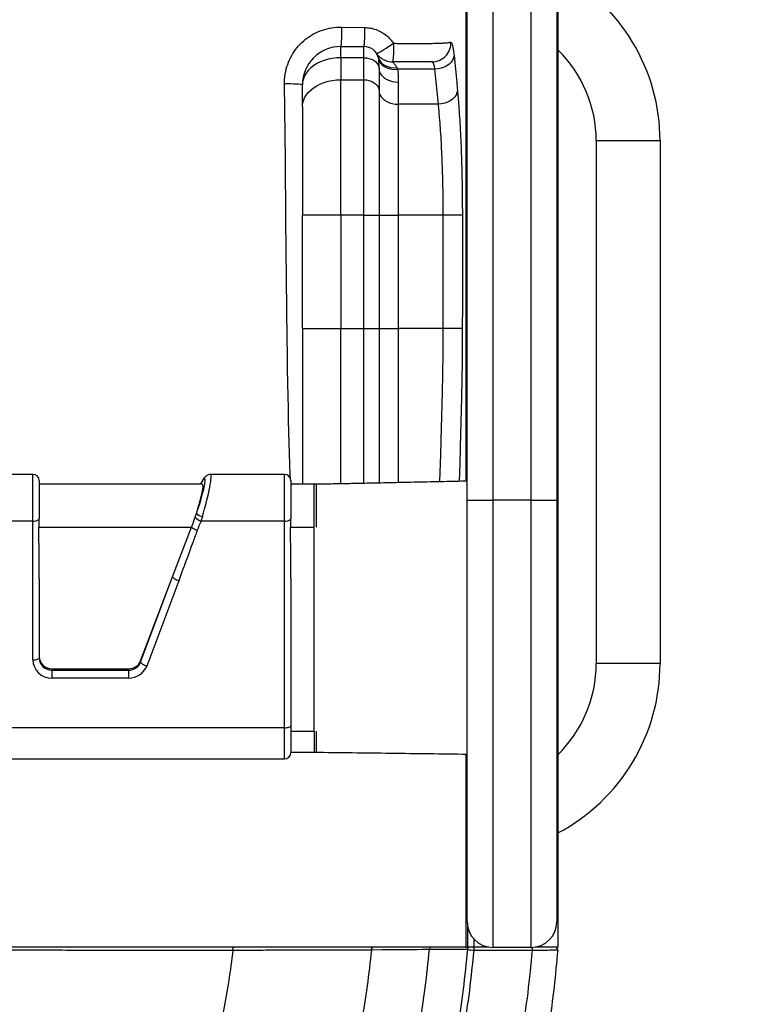
# Model space of a CAD drawing. Units: millimetres. Extents: x -10349 to 10607, y -7911 to 7904.
# Drawn here: x 155 to 726, y -5627 to -4857 of the extents above; entities that cross this region are included whole.
import ezdxf

# ---------------------------------------------------------------- set-up
doc = ezdxf.new("R2010")
doc.units = ezdxf.units.MM

# ---------------------------------------------------------------- blocks, each defined once
blk = doc.blocks.new('005446')
at = {"color": 7, "linetype": 'Continuous', "lineweight": 25}
for p, q in [((576.55, -4802.57), (576.55, -5582.57)), ((505.63, -5232.84), (505.63, -4822.84)), ((525.63, -4822.84), (525.63, -5232.84)), ((555.63, -5232.84), (555.63, -4822.84)), ((575.63, -4822.84), (575.63, -5232.84)), ((407.15, -4862.37), (425.21, -4862.65)), ((406.55, -4886.36), (406.55, -4877.57)), ((406.55, -4877.57), (424.55, -4877.57)), ((424.55, -4886.36), (424.55, -4877.57)), ((492.85, -4874.34), (491.71, -4874.3)), ((406.55, -4886.36), (406.55, -4903.63)), ((424.55, -4886.36), (406.55, -4886.36)), ((424.55, -4903.63), (424.55, -4886.36)), ((436.35, -4887.53), (436.12, -4886.37)), ((436.55, -4894.84), (436.54, -4893.42)), ((477.92, -4889.57), (447, -4889.57)), ((450.57, -4894.03), (451.1, -4895.43)), ((436.55, -4894.84), (436.55, -4912.12)), ((480.31, -4895.43), (451.1, -4895.43)), ((482.98, -4922.73), (480.31, -4895.43)), ((376.55, -4924.85), (376.55, -4907.57)), ((406.55, -5009.7), (406.55, -4903.63)), ((406.55, -4903.63), (424.55, -4903.63)), ((424.55, -5009.7), (424.55, -4903.63)), ((451.55, -4905.45), (451.55, -4922.73)), ((436.55, -4912.12), (436.55, -5009.7)), ((376.55, -4924.85), (376.55, -5009.7)), ((451.55, -4922.73), (451.55, -5009.7)), ((482.98, -4922.73), (451.55, -4922.73)), ((606.55, -4951.52), (606.55, -5360.58)), ((656.55, -4951.52), (606.55, -4951.52)), ((656.55, -4951.52), (656.55, -5360.58)), ((406.55, -5009.7), (376.55, -5009.7)), ((376.55, -5098.3), (376.55, -5009.7)), ((406.55, -5009.7), (406.55, -5098.3)), ((424.55, -5009.7), (406.55, -5009.7)), ((424.55, -5098.3), (424.55, -5009.7)), ((424.55, -5009.7), (436.55, -5009.7)), ((436.55, -5009.7), (436.55, -5098.3)), ((436.55, -5009.7), (451.55, -5009.7)), ((451.55, -5009.7), (451.55, -5098.3)), ((486.82, -5009.7), (451.55, -5009.7)), ((486.8, -5098.3), (486.82, -5009.7)), ((376.55, -5098.3), (376.55, -5220.25)), ((376.55, -5098.3), (406.55, -5098.3)), ((406.55, -5098.3), (424.55, -5098.3)), ((424.55, -5098.3), (436.55, -5098.3)), ((436.55, -5098.3), (436.55, -5219.39)), ((436.55, -5098.3), (451.55, -5098.3)), ((486.8, -5098.3), (451.55, -5098.3)), ((165.51, -5212.55), (89.51, -5212.55)), ((170.51, -5217.55), (170.51, -5241.36)), ((362.51, -5212.55), (304.62, -5212.55)), ((367.51, -5217.55), (367.51, -5241.36)), ((298.2, -5220.25), (170.51, -5220.25)), ((385.63, -5220.25), (367.51, -5220.25)), ((385.63, -5253.8), (385.63, -5220.33)), ((387.51, -5253.8), (387.51, -5220.25)), ((505.63, -5562.84), (505.63, -5232.84)), ((505.63, -5232.84), (525.63, -5232.84)), ((555.63, -5232.84), (525.63, -5232.84)), ((525.63, -5232.84), (525.63, -5582.84)), ((555.63, -5232.84), (575.63, -5232.84)), ((555.63, -5582.84), (555.63, -5232.84)), ((575.63, -5232.84), (575.63, -5562.84)), ((165.51, -5249.03), (89.35, -5249.03)), ((165.51, -5357.72), (165.51, -5249.03)), ((298.26, -5245.6), (297.16, -5249.03)), ((362.51, -5249.03), (297.16, -5249.03)), ((362.51, -5410.9), (362.51, -5249.03)), ((170.18, -5253.8), (289.79, -5253.8)), ((274.98, -5292.67), (289.79, -5253.8)), ((385.63, -5413.55), (385.63, -5253.8)), ((170.51, -5294.26), (170.51, -5356.2)), ((249.92, -5358.45), (274.98, -5292.67)), ((249.92, -5359.44), (274.98, -5292.67)), ((367.51, -5294.26), (367.51, -5409.39)), ((279.69, -5295.77), (254.63, -5362.54)), ((180.51, -5364.68), (240.51, -5364.68)), ((180.51, -5364.68), (180.51, -5365.81)), ((240.51, -5364.68), (240.51, -5365.81)), ((249.92, -5358.45), (249.92, -5359.44)), ((656.55, -5360.58), (606.55, -5360.58)), ((180.51, -5365.81), (180.51, -5372.02)), ((180.51, -5365.81), (240.51, -5365.81)), ((240.51, -5372.02), (180.51, -5372.02)), ((240.51, -5365.81), (240.51, -5372.02)), ((362.51, -5410.9), (-107.49, -5410.9)), ((367.51, -5409.39), (367.51, -5430.3)), ((385.63, -5413.55), (385.63, -5429.97)), ((387.51, -5430), (387.51, -5413.55)), ((367.51, -5430), (385.64, -5430)), ((-107.49, -5435.3), (362.51, -5435.3)), ((418.95, -5582.57), (-210.92, -5582.57)), ((475.65, -5582.57), (418.95, -5582.57)), ((430.55, -5584.89), (430.54, -5584.93)), ((504.55, -5582.57), (475.65, -5582.57)), ((504.55, -5582.57), (506.09, -5582.57)), ((511.06, -5582.57), (506.09, -5582.57)), ((522.38, -5582.57), (511.06, -5582.57)), ((555.63, -5582.84), (525.63, -5582.84)), ((576.55, -5582.57), (558.89, -5582.57))]:
    blk.add_line(p, q, dxfattribs=at)
at = {"color": 8, "linetype": 'Continuous', "lineweight": 25}
for p, q in [((504.55, -4822.57), (504.55, -5217.86)), ((406.55, -5220), (406.55, -5098.3)), ((424.55, -5219.65), (424.55, -5098.3)), ((451.55, -5098.3), (451.55, -5219.09)), ((165.51, -5249.03), (165.51, -5212.55)), ((362.51, -5249.03), (362.51, -5212.55)), ((367.18, -5253.8), (385.63, -5253.8)), ((362.51, -5435.3), (362.51, -5410.9)), ((367.51, -5413.55), (385.63, -5413.55)), ((504.55, -5431.49), (504.55, -5582.57)), ((506.09, -5582.57), (506.09, -5567.08)), ((511.06, -5582.57), (511.06, -5576.54))]:
    blk.add_line(p, q, dxfattribs=at)
at = {"color": 7, "linetype": 'Continuous', "lineweight": 25, "flags": 128}
for points in [[(407.15, -4862.37), (407.15, -4864.74), (407.13, -4867.05), (407.09, -4869.25), (407.04, -4871.29), (406.98, -4873.1), (406.91, -4874.66), (406.82, -4875.91), (406.74, -4876.82), (406.64, -4877.38), (406.55, -4877.57)], [(425.21, -4862.65), (425.2, -4864.99), (425.18, -4867.27), (425.14, -4869.43), (425.08, -4871.43), (425.02, -4873.2), (424.94, -4874.72), (424.85, -4875.94), (424.75, -4876.84), (424.65, -4877.39), (424.55, -4877.57)], [(434.53, -4882.9), (434.77, -4882.92), (435.32, -4882.72), (436.18, -4882.31), (437.32, -4881.7), (438.7, -4880.91), (440.3, -4879.95), (442.07, -4878.86), (443.97, -4877.65), (445.94, -4876.37), (447.95, -4875.04)], [(447.95, -4875.04), (447.93, -4877.33), (447.89, -4879.56), (447.83, -4881.67), (447.75, -4883.61), (447.66, -4885.34), (447.55, -4886.81), (447.42, -4888), (447.29, -4888.86), (447.14, -4889.39), (447, -4889.57)], [(406.55, -4886.36), (403.19, -4886.49), (399.87, -4886.89), (396.64, -4887.55), (393.53, -4888.46), (390.59, -4889.61), (387.84, -4890.98), (385.34, -4892.57), (383.09, -4894.34), (381.15, -4896.28), (379.52, -4898.36), (378.23, -4900.56), (377.3, -4902.85), (376.74, -4905.19), (376.55, -4907.57)], [(424.55, -4886.36), (426.63, -4886.48), (428.65, -4886.87), (430.55, -4887.49), (432.26, -4888.34), (433.74, -4889.39), (434.94, -4890.6), (435.82, -4891.94), (436.37, -4893.37), (436.55, -4894.84)], [(436.12, -4886.37), (436.84, -4888.19), (437.97, -4889.84), (439.46, -4891.27), (441.27, -4892.45), (443.35, -4893.34), (445.64, -4893.9), (448.07, -4894.14), (450.57, -4894.03)], [(495.25, -4884.67), (494.89, -4886.45), (494.13, -4888.19), (492.97, -4889.83), (491.46, -4891.33), (489.63, -4892.64), (487.54, -4893.74), (485.25, -4894.58), (482.81, -4895.15), (480.31, -4895.43)], [(436.35, -4887.53), (436.87, -4889.12), (437.75, -4890.61), (438.96, -4891.96), (440.48, -4893.12), (442.27, -4894.08), (444.27, -4894.8), (446.45, -4895.27), (448.74, -4895.48), (451.1, -4895.43)], [(436.55, -4894.84), (436.73, -4896.5), (437.28, -4898.12), (438.18, -4899.66), (439.41, -4901.07), (440.94, -4902.34), (442.73, -4903.42), (444.74, -4904.29), (446.91, -4904.93), (449.2, -4905.32), (451.55, -4905.45)], [(365.98, -5179.26), (365.98, -5179.26), (365.79, -5170.07), (365.58, -5160.63), (365.36, -5151.04), (365.17, -5141.38), (364.98, -5129.71), (364.83, -5118.02), (364.7, -5106.32), (364.2, -5059.72), (363.7, -5013.1), (363.19, -4966.5), (362.53, -4906.84)], [(376.55, -4907.57), (376.34, -4907.45), (375.72, -4907.33), (374.7, -4907.22), (373.31, -4907.12), (371.6, -4907.03), (369.61, -4906.95), (367.39, -4906.9), (365.01, -4906.86), (362.53, -4906.84)], [(376.55, -4924.85), (376.74, -4922.47), (377.3, -4920.13), (378.23, -4917.84), (379.52, -4915.64), (381.15, -4913.56), (383.09, -4911.62), (385.34, -4909.85), (387.84, -4908.26), (390.59, -4906.89), (393.53, -4905.74), (396.64, -4904.82), (399.87, -4904.17), (403.19, -4903.77), (406.55, -4903.63)], [(424.55, -4903.63), (426.63, -4903.76), (428.65, -4904.15), (430.55, -4904.77), (432.26, -4905.62), (433.74, -4906.67), (434.94, -4907.88), (435.82, -4909.22), (436.37, -4910.65), (436.55, -4912.12)], [(436.55, -4912.12), (436.73, -4913.78), (437.28, -4915.4), (438.18, -4916.94), (439.41, -4918.35), (440.94, -4919.62), (442.73, -4920.7), (444.74, -4921.57), (446.91, -4922.21), (449.2, -4922.6), (451.55, -4922.73)], [(497.92, -4912.04), (497.56, -4913.81), (496.8, -4915.55), (495.64, -4917.18), (494.12, -4918.67), (492.3, -4919.98), (490.21, -4921.06), (487.92, -4921.9), (485.48, -4922.46), (482.98, -4922.73)], [(501.76, -5009.69), (501.33, -5009.69), (500.52, -5009.69), (499.33, -5009.69), (497.81, -5009.7), (495.99, -5009.7), (493.92, -5009.7), (491.66, -5009.7), (489.27, -5009.7), (486.82, -5009.7)], [(501.74, -5098.32), (501.31, -5098.32), (500.49, -5098.32), (499.31, -5098.32), (497.78, -5098.32), (495.96, -5098.32), (493.9, -5098.31), (491.64, -5098.31), (489.25, -5098.31), (486.8, -5098.3)], [(274.98, -5292.67), (275.08, -5293), (275.36, -5293.38), (275.79, -5293.78), (276.38, -5294.21), (277.09, -5294.64), (277.9, -5295.05), (278.78, -5295.43), (279.69, -5295.77)], [(165.51, -5357.72), (166.48, -5357.69), (167.42, -5357.6), (168.29, -5357.46), (169.04, -5357.27), (169.67, -5357.04), (170.13, -5356.78), (170.41, -5356.5), (170.51, -5356.2)], [(249.92, -5359.44), (250.02, -5359.77), (250.3, -5360.14), (250.74, -5360.55), (251.33, -5360.97), (252.04, -5361.4), (252.84, -5361.81), (253.72, -5362.2), (254.63, -5362.54)], [(362.51, -5410.9), (363.48, -5410.87), (364.42, -5410.79), (365.29, -5410.65), (366.04, -5410.46), (366.67, -5410.23), (367.13, -5409.97), (367.41, -5409.68), (367.51, -5409.39)], [(475.76, -5584.46), (475.76, -5584.46), (473.63, -5584.51), (470.4, -5584.57), (466.07, -5584.62), (460.68, -5584.68), (454.25, -5584.73), (446.81, -5584.79), (439.08, -5584.84), (430.55, -5584.89), (430.55, -5584.89)], [(505.73, -5584.46), (505.32, -5584.46), (503.69, -5584.46), (497.16, -5584.46), (486.46, -5584.46), (483.28, -5584.46), (475.76, -5584.46)], [(510.64, -5585.21), (510.64, -5585.21), (509.9, -5585.19), (508.37, -5585.08), (507.08, -5584.91), (506.16, -5584.7), (505.73, -5584.46), (505.73, -5584.46)], [(510.64, -5582.57), (510.64, -5582.62), (510.64, -5582.79), (510.64, -5583.05), (510.64, -5583.4), (510.64, -5583.82), (510.64, -5584.28), (510.64, -5584.75), (510.64, -5585.21)], [(556.34, -5585.18), (552.34, -5585.18), (536.34, -5585.19), (523.49, -5585.2), (522.1, -5585.2), (510.64, -5585.21)], [(556.34, -5582.57), (556.34, -5582.62), (556.34, -5582.79), (556.34, -5583.05), (556.34, -5583.39), (556.34, -5583.8), (556.34, -5584.25), (556.34, -5584.72), (556.34, -5585.18)]]:
    blk.add_lwpolyline(points, dxfattribs=at)
at = {"color": 8, "linetype": 'Continuous', "lineweight": 25, "flags": 128}
blk.add_lwpolyline([(367.12, -5215.66), (367.05, -5213.14), (366.54, -5196.28), (365.98, -5179.26), (365.98, -5179.26), (365.98, -5179.26)], dxfattribs=at)
at = {"color": 3, "linetype": 'Continuous', "lineweight": 25}
blk.add_arc((-254.94, -5321.73), 2337.53, 165.04037, 322.33056, dxfattribs=at)
at = {"color": 7, "linetype": 'Continuous', "lineweight": 25}
for centre, radius, start, end in [((506.55, -4951.52), 150, 0, 62.18186), ((406.55, -4907.57), 30, 90, 180), ((424.55, -4889.57), 12, 15.43875, 90), ((477.89, -4874.6), 14.97, 270.12275, 0.97669), ((447, -4874.57), 15, 249.46307, 270), ((165.51, -5217.55), 5, 0, 90), ((362.51, -5217.55), 5, 0, 90), ((166.26, -5241.33), 7.74, 264.41503, 301.77946), ((299.78, -5240.13), 9.29, 219.30618, 253.63036), ((300.76, -5235.18), 10.72, 227.78391, 256.54448), ((363.26, -5241.33), 7.74, 264.41464, 301.77968), ((297.08, -5245.72), 10.89, 227.9441, 254.72578), ((180.22, -5354.97), 9.71, 181.83474, 271.72622), ((240.67, -5354.7), 9.98, 269.05175, 337.93305), ((506.55, -5360.58), 150, 297.81814, 0), ((362.51, -5430.3), 5, 270, 0), ((525.63, -5562.84), 20, 180, 270), ((555.63, -5562.84), 20, 270, 0), ((432.38, -5584.43), 1.9, 101.45273, 195.10436), ((432.39, -5584.44), 1.9, 99.29632, 193.61138), ((477.76, -5584.56), 1.99, 90.14354, 177.06244), ((507.72, -5584.56), 1.99, 90.14982, 177.16628), ((574.38, -5584.57), 2, 355.40057, 90)]:
    blk.add_arc(centre, radius, start, end, dxfattribs=at)
at = {"color": 8, "linetype": 'Continuous', "lineweight": 25}
for centre, start, end in [((506.55, -4951.52), 0, 45.573), ((506.55, -5360.58), 314.427, 0)]:
    blk.add_arc(centre, 100, start, end, dxfattribs=at)
for centre, major_axis, ratio, start_param, end_param in [((292.18, -5238.97), (7.84, 22.98), 0.109829, 4.568392, 6.940694), ((296.89, -5240.55), (7.81, 27.99), 0.093368, 4.557, 6.309221)]:
    blk.add_ellipse(centre, major_axis=major_axis, ratio=ratio, start_param=start_param, end_param=end_param, dxfattribs=at)
at = {"color": 7, "linetype": 'Continuous', "lineweight": 25}
for centre, major_axis, ratio, start_param, end_param in [((289.79, -5245.25), (8.52, 24.98), 0.109829, 4.835199, 6.320613), ((289.79, -5245.25), (8.52, 24.98), 0.109829, 4.400751, 4.71944), ((289.79, -5245.25), (8.52, 24.98), 0.109829, 4.71944, 4.835199), ((165.51, -5294.26), (0, 114.11), 0.043819, 4.712389, 5.074857), ((362.51, -5294.26), (0, 114.11), 0.043819, 4.712389, 5.074857), ((180.51, -5356.2), (10, 0), 0.960835, 3.141593, 4.712389), ((180.51, -5357.72), (15, 0), 0.953788, 3.141593, 4.712389), ((240.51, -5356.2), (10, 0), 0.960835, 4.712389, 5.93945), ((240.51, -5357.72), (15, 0), 0.953788, 4.712389, 5.93945)]:
    blk.add_ellipse(centre, major_axis=major_axis, ratio=ratio, start_param=start_param, end_param=end_param, dxfattribs=at)
for points, knots in [([(362.53, -4906.84), (362.56, -4905.19), (362.63, -4901.88), (363.56, -4896.12), (365.52, -4889.7), (368.92, -4882.94), (373.45, -4876.88), (378.93, -4871.68), (385.24, -4867.52), (392.18, -4864.5), (399.56, -4862.63), (404.62, -4862.46), (407.15, -4862.37)], [0, 0, 0, 0, 0.070533, 0.141067, 0.248612, 0.356154, 0.463143, 0.570129, 0.677229, 0.784337, 0.892161, 1, 1, 1, 1]), ([(425.21, -4862.65), (426.72, -4862.75), (429.78, -4862.95), (434.23, -4864.21), (438.46, -4866.14), (442.18, -4868.67), (445.41, -4871.64), (447.1, -4873.9), (447.95, -4875.04)], [0, 0, 0, 0, 0.1684921, 0.3417778, 0.5117642, 0.6863973, 0.8414901, 1, 1, 1, 1]), ([(447.95, -4875.04), (449.5, -4875.08), (451.06, -4875.12), (452.62, -4875.12), (452.62, -4875.12)], [0, 0, 0, 0, 0.999987, 1, 1, 1, 1]), ([(452.62, -4875.12), (452.62, -4875.12), (454.03, -4875.12), (457.1, -4875.12), (461.74, -4875.16), (466.44, -4875.17), (471.62, -4875.16), (477.01, -4875.11), (482.21, -4875.02), (486.38, -4874.87), (489.27, -4874.68), (490.89, -4874.54), (491.71, -4874.3), (491.71, -4874.3), (491.71, -4874.3)], [0, 0, 0, 0, 0.000001, 0.070297, 0.153838, 0.237696, 0.321276, 0.445373, 0.569483, 0.692602, 0.81572, 0.907867, 0.999998, 1, 1, 1, 1]), ([(492.85, -4874.34), (492.97, -4874.39), (493.27, -4874.5), (493.76, -4875.56), (494.29, -4877.66), (494.8, -4880.66), (495.1, -4883.32), (495.25, -4884.67)], [0, 0, 0, 0, 0.138743, 0.350877, 0.569099, 0.781499, 1, 1, 1, 1]), ([(441.74, -4888.6), (441.7, -4888.59), (441.14, -4888.41), (440.16, -4887.93), (438.85, -4887.18), (437.72, -4886.36), (436.79, -4885.56), (436.08, -4884.83), (435.56, -4884.24), (435.2, -4883.79), (434.95, -4883.46), (434.86, -4883.33), (434.81, -4883.26)], [0, 0, 0, 0, 0.014118, 0.177351, 0.331035, 0.473432, 0.601219, 0.708017, 0.790382, 0.858345, 0.925905, 1, 1, 1, 1]), ([(495.25, -4884.67), (495.95, -4891.73), (496.86, -4900.85), (497.73, -4909.97), (497.92, -4912.04)], [0, 0, 0, 0, 0.773852, 1, 1, 1, 1]), ([(447, -4889.57), (447.05, -4889.61), (447.15, -4889.7), (447.65, -4890.15), (448.26, -4890.75), (448.99, -4891.54), (449.92, -4892.78), (450.41, -4893.71), (450.57, -4894.03)], [0, 0, 0, 0, 0.2053298, 0.4111151, 0.4373118, 0.6605234, 0.8838459, 1, 1, 1, 1]), ([(480.31, -4895.43), (480.16, -4894.68), (479.87, -4893.16), (479.36, -4891.46), (478.82, -4890.25), (478.34, -4889.65), (478.04, -4889.59), (477.92, -4889.57)], [0, 0, 0, 0, 0.211979, 0.430086, 0.642479, 0.860915, 1, 1, 1, 1]), ([(451.1, -4895.43), (451.27, -4897.09), (451.61, -4900.43), (451.57, -4903.77), (451.55, -4905.45)], [0, 0, 0, 0, 0.498893, 1, 1, 1, 1]), ([(497.92, -4912.04), (498.09, -4913.91), (498.44, -4917.66), (498.99, -4924.59), (499.56, -4932.85), (500.13, -4942.72), (500.62, -4953.15), (501.03, -4963.99), (501.34, -4975.05), (501.57, -4986.35), (501.72, -4997.92), (501.75, -5005.77), (501.76, -5009.69)], [0, 0, 0, 0, 0.072123, 0.144476, 0.249907, 0.355338, 0.463811, 0.572286, 0.67769, 0.783096, 0.891546, 1, 1, 1, 1]), ([(486.82, -5009.7), (486.81, -5006.3), (486.79, -4999.51), (486.64, -4989.29), (486.41, -4979.11), (486.09, -4969.16), (485.69, -4959.59), (485.21, -4950.38), (484.64, -4941.49), (484.05, -4933.97), (483.5, -4927.73), (483.15, -4924.4), (482.98, -4922.73)], [0, 0, 0, 0, 0.105399, 0.210801, 0.319273, 0.427748, 0.533173, 0.638596, 0.747077, 0.855558, 0.927662, 1, 1, 1, 1]), ([(501.76, -5009.69), (501.76, -5019.69), (501.78, -5049.24), (501.75, -5078.78), (501.74, -5098.32)], [0, 0, 0, 0, 0.338489, 1, 1, 1, 1]), ([(304.58, -5212.58), (304.48, -5212.57), (304, -5212.54), (303.18, -5212.72), (302.22, -5213.07), (301.41, -5213.56), (300.72, -5214.11), (300.07, -5214.77), (299.36, -5215.66), (298.59, -5216.82), (297.73, -5218.33), (297.12, -5219.48), (296.79, -5220.18), (296.75, -5220.25)], [0, 0, 0, 0, 0.018819, 0.087896, 0.155391, 0.223954, 0.297672, 0.383538, 0.494722, 0.660366, 0.825886, 0.98316, 1, 1, 1, 1]), ([(505.63, -5217.84), (499.54, -5217.97), (487.66, -5218.23), (470.32, -5218.61), (453.91, -5218.96), (438.44, -5219.3), (423.91, -5219.6), (410.31, -5219.87), (397.65, -5220.09), (389.54, -5220.2), (385.63, -5220.25)], [0, 0, 0, 0, 0.152088, 0.296375, 0.432895, 0.561679, 0.682757, 0.796153, 0.901893, 1, 1, 1, 1]), ([(170.51, -5241.36), (170.5, -5242.38), (170.49, -5244.56), (170.39, -5246.75), (170.34, -5247.91)], [0, 0, 0, 0, 0.470308, 1, 1, 1, 1]), ([(367.51, -5241.36), (367.5, -5242.38), (367.49, -5244.56), (367.39, -5246.75), (367.34, -5247.91)], [0, 0, 0, 0, 0.470308, 1, 1, 1, 1]), ([(170.34, -5247.91), (170.29, -5248.9), (170.18, -5250.91), (170.18, -5252.83), (170.18, -5253.8)], [0, 0, 0, 0, 0.49606, 1, 1, 1, 1]), ([(297.16, -5249.03), (297.08, -5249.22), (296.06, -5251.6), (295.1, -5254), (294.21, -5256.22)], [0, 0, 0, 0, 0.077928, 1, 1, 1, 1]), ([(367.34, -5247.91), (367.29, -5248.9), (367.18, -5250.91), (367.18, -5252.83), (367.18, -5253.8)], [0, 0, 0, 0, 0.49606, 1, 1, 1, 1]), ([(294.21, -5256.22), (293.13, -5259.22), (288.38, -5272.44), (283.47, -5285.6), (279.69, -5295.77)], [0, 0, 0, 0, 0.227393, 1, 1, 1, 1]), ([(385.63, -5430), (405.63, -5430.23), (445.59, -5430.71), (485.63, -5431.24), (505.63, -5431.5)], [0, 0, 0, 0, 0.50028, 1, 1, 1, 1]), ([(322.13, -5585.19), (315.67, -5585.2), (302.8, -5585.23), (282.89, -5585.25), (262.64, -5585.25), (242, -5585.23), (220.98, -5585.2), (199.57, -5585.15), (177.83, -5585.09), (155.85, -5585.02), (133.75, -5584.93), (111.59, -5584.84), (89.36, -5584.73), (67.07, -5584.62), (44.71, -5584.5), (22.3, -5584.38), (-0.07, -5584.26), (-22.29, -5584.14), (-44.27, -5584.02), (-65.97, -5583.91), (-87.42, -5583.81), (-108.61, -5583.72), (-129.56, -5583.64), (-150.26, -5583.59), (-170.71, -5583.55), (-184.13, -5583.55), (-190.85, -5583.55)], [0, 0, 0, 0, 0.0418097, 0.0834194, 0.1249117, 0.1663688, 0.2078728, 0.2495059, 0.2913573, 0.3332192, 0.3748548, 0.4163441, 0.4577694, 0.4992122, 0.5407534, 0.5824764, 0.6244193, 0.6662054, 0.7077919, 0.7492672, 0.7907161, 0.8322206, 0.8738685, 0.9157592, 0.9578462, 1, 1, 1, 1]), ([(322.13, -5585.19), (321.12, -5593.08), (319.09, -5608.86), (314.83, -5632.34), (309.68, -5655.63), (303.57, -5678.7), (296.53, -5701.5), (288.09, -5725.33), (278.07, -5750.08), (266.26, -5775.61), (253.25, -5800.54), (239.56, -5823.95), (225.36, -5845.87), (210.82, -5866.34), (195.41, -5886.17), (179.17, -5905.31), (162.12, -5923.75), (144.28, -5941.42), (125.75, -5958.36), (112.8, -5968.97), (106.33, -5974.27)], [0, 0, 0, 0, 0.05225, 0.104547, 0.156834, 0.209059, 0.26132, 0.313619, 0.375227, 0.436778, 0.498404, 0.560028, 0.614984, 0.669983, 0.725018, 0.78002, 0.834975, 0.889994, 0.945025, 1, 1, 1, 1]), ([(430.54, -5584.93), (429.52, -5594.3), (427.46, -5613.06), (422.92, -5641), (417.32, -5668.73), (410.58, -5696.22), (402.72, -5723.41), (393.93, -5749.74), (384.29, -5775.2), (373.89, -5799.77), (362.55, -5823.92), (350.28, -5847.62), (337.12, -5870.82), (323.06, -5893.51), (308.15, -5915.63), (292.39, -5937.17), (275.82, -5958.07), (258.55, -5978.21), (240.64, -5997.56), (222.11, -6016.09), (202.94, -6033.96), (189.61, -6045.24), (182.94, -6050.88)], [0, 0, 0, 0, 0.0522482, 0.1045432, 0.1568281, 0.2090564, 0.2613157, 0.3136122, 0.3629059, 0.4121469, 0.4614209, 0.5107298, 0.5600259, 0.6092694, 0.6585391, 0.7078466, 0.7571452, 0.806392, 0.8547771, 0.9032026, 0.9516249, 1, 1, 1, 1]), ([(475.76, -5584.46), (474.73, -5594.46), (472.67, -5614.47), (468.03, -5644.29), (462.26, -5673.9), (455.25, -5703.25), (447.06, -5732.28), (437.87, -5760.42), (427.76, -5787.62), (416.83, -5813.89), (404.91, -5839.71), (391.99, -5865.06), (378.1, -5889.88), (363.27, -5914.16), (347.51, -5937.84), (330.85, -5960.9), (313.31, -5983.3), (295.03, -6004.87), (276.06, -6025.61), (256.42, -6045.48), (236.1, -6064.65), (221.95, -6076.77), (214.88, -6082.82)], [0, 0, 0, 0, 0.052247, 0.104541, 0.156827, 0.209056, 0.261315, 0.313611, 0.362905, 0.412146, 0.461421, 0.510728, 0.560025, 0.609269, 0.658539, 0.707846, 0.757144, 0.806392, 0.854778, 0.903202, 0.951624, 1, 1, 1, 1]), ([(505.73, -5584.46), (504.69, -5594.87), (502.62, -5615.7), (497.9, -5646.75), (492, -5677.58), (484.82, -5708.15), (476.4, -5738.4), (466.94, -5767.71), (456.52, -5796.05), (445.25, -5823.42), (432.93, -5850.34), (419.58, -5876.76), (405.22, -5902.65), (389.87, -5927.96), (373.56, -5952.66), (356.3, -5976.72), (338.14, -6000.09), (319.19, -6022.6), (299.53, -6044.25), (279.16, -6065), (258.08, -6085.02), (243.4, -6097.68), (236.06, -6104)], [0, 0, 0, 0, 0.052248, 0.104541, 0.156827, 0.209057, 0.261315, 0.313611, 0.362905, 0.412147, 0.461421, 0.510729, 0.560024, 0.60927, 0.658539, 0.707846, 0.757145, 0.806393, 0.854778, 0.903203, 0.951624, 1, 1, 1, 1]), ([(510.64, -5585.21), (509.59, -5595.68), (507.5, -5616.62), (502.74, -5647.82), (496.81, -5678.82), (489.58, -5709.54), (481.12, -5739.94), (471.6, -5769.41), (461.12, -5797.9), (449.79, -5825.41), (437.4, -5852.47), (423.98, -5879.03), (409.55, -5905.05), (394.13, -5930.5), (377.74, -5955.33), (360.4, -5979.52), (342.14, -6003.02), (323.11, -6025.66), (303.35, -6047.43), (282.88, -6068.29), (261.7, -6088.43), (246.95, -6101.16), (239.58, -6107.52)], [0, 0, 0, 0, 0.05225, 0.104543, 0.156828, 0.209057, 0.261316, 0.313612, 0.362905, 0.412147, 0.461422, 0.510729, 0.560025, 0.609269, 0.65854, 0.707846, 0.757145, 0.806392, 0.854778, 0.903202, 0.951624, 1, 1, 1, 1]), ([(556.34, -5585.18), (555.28, -5596.27), (553.18, -5618.46), (548.3, -5651.54), (542.17, -5684.4), (534.68, -5716.99), (525.87, -5749.23), (515.93, -5780.49), (504.99, -5810.73), (493.12, -5839.93), (480.14, -5868.65), (466.06, -5896.86), (450.91, -5924.5), (434.7, -5951.53), (417.46, -5977.92), (399.22, -6003.62), (380, -6028.61), (359.95, -6052.69), (339.13, -6075.85), (317.56, -6098.05), (295.21, -6119.49), (279.65, -6133.05), (271.88, -6139.82)], [0, 0, 0, 0, 0.052249, 0.104542, 0.156826, 0.209057, 0.261316, 0.313611, 0.362904, 0.412147, 0.461422, 0.510729, 0.560024, 0.609269, 0.65854, 0.707846, 0.757144, 0.806392, 0.854778, 0.903202, 0.951623, 1, 1, 1, 1]), ([(576.38, -5584.73), (575.49, -5594.48), (573.73, -5613.98), (569.78, -5643.1), (564.88, -5672.07), (558.95, -5700.83), (552.03, -5729.38), (544.1, -5757.67), (534.89, -5786.6), (524.29, -5816.08), (512.2, -5846.05), (498.96, -5875.52), (484.58, -5904.47), (469.11, -5932.84), (452.55, -5960.59), (434.94, -5987.68), (416.29, -6014.08), (396.64, -6039.73), (376.14, -6064.46), (354.84, -6088.24), (332.77, -6111.05), (309.91, -6133.07), (293.98, -6147), (286.02, -6153.96)], [0, 0, 0, 0, 0.044781, 0.089599, 0.134424, 0.17922, 0.223984, 0.268789, 0.313614, 0.362907, 0.41215, 0.461424, 0.51073, 0.560026, 0.609271, 0.658541, 0.707847, 0.757145, 0.806393, 0.854779, 0.903202, 0.951623, 1, 1, 1, 1]), ([(322.14, -5585.18), (322.12, -5584.96), (322.06, -5584.52), (322.13, -5583.85), (322.31, -5583.26), (322.57, -5582.81), (322.84, -5582.62), (323.02, -5582.57), (323.09, -5582.57), (323.1, -5582.57)], [0, 0, 0, 0, 0.178919, 0.357896, 0.536912, 0.715952, 0.894974, 0.97321, 1, 1, 1, 1]), ([(430.54, -5584.93), (430.54, -5584.93), (429.37, -5584.93), (425.49, -5584.95), (413.75, -5584.97), (399.66, -5585), (384.28, -5585.04), (368.95, -5585.08), (353.49, -5585.11), (338.06, -5585.15), (327.45, -5585.17), (322.14, -5585.18)], [0, 0, 0, 0, 0, 0.024937, 0.168825, 0.312835, 0.456845, 0.600734, 0.733807, 0.866927, 1, 1, 1, 1]), ([(576.38, -5584.73), (576.38, -5584.73), (576.38, -5584.73), (576.08, -5584.87), (574.96, -5584.95), (573.41, -5585.03), (571.36, -5585.09), (568.9, -5585.14), (566.08, -5585.18), (562.99, -5585.19), (559.71, -5585.2), (557.46, -5585.18), (556.34, -5585.18), (556.34, -5585.18)], [0, 0, 0, 0, 0.000004, 0.138191, 0.245765, 0.353343, 0.461143, 0.568944, 0.67674, 0.784538, 0.892269, 0.999998, 1, 1, 1, 1])]:
    blk.add_open_spline(points, degree=3, knots=knots, dxfattribs=at)
at = {"color": 8, "linetype": 'Continuous', "lineweight": 25}
for points, knots in [([(436.54, -4893.42), (436.55, -4892.53), (436.56, -4890.22), (436.43, -4888.55), (436.35, -4887.53)], [0, 0, 0, 0, 0.3855722, 1, 1, 1, 1]), ([(484.1, -5218.31), (484.12, -5217.81), (484.34, -5212.84), (484.68, -5203.05), (485.11, -5188.98), (485.48, -5174.45), (485.88, -5159.54), (486.3, -5144.3), (486.6, -5128.98), (486.75, -5113.64), (486.78, -5103.42), (486.8, -5098.3)], [0, 0, 0, 0, 0.013623, 0.135136, 0.256744, 0.378256, 0.503293, 0.628427, 0.75346, 0.876533, 1, 1, 1, 1]), ([(501.74, -5098.32), (501.72, -5103.7), (501.69, -5114.49), (501.53, -5130.52), (501.24, -5146.39), (500.84, -5162), (500.42, -5177.56), (500.03, -5193), (499.68, -5206.58), (499.4, -5214.76), (499.29, -5217.97)], [0, 0, 0, 0, 0.130823, 0.262065, 0.391053, 0.520144, 0.649129, 0.781659, 0.914257, 1, 1, 1, 1])]:
    blk.add_open_spline(points, degree=3, knots=knots, dxfattribs=at)

msp = doc.modelspace()

# ---------------------------------------------------------------- block references
at = {"ltscale": 100}
msp.add_blockref('005446', (0, 0), dxfattribs=at)

doc.saveas('drawing.dxf')
